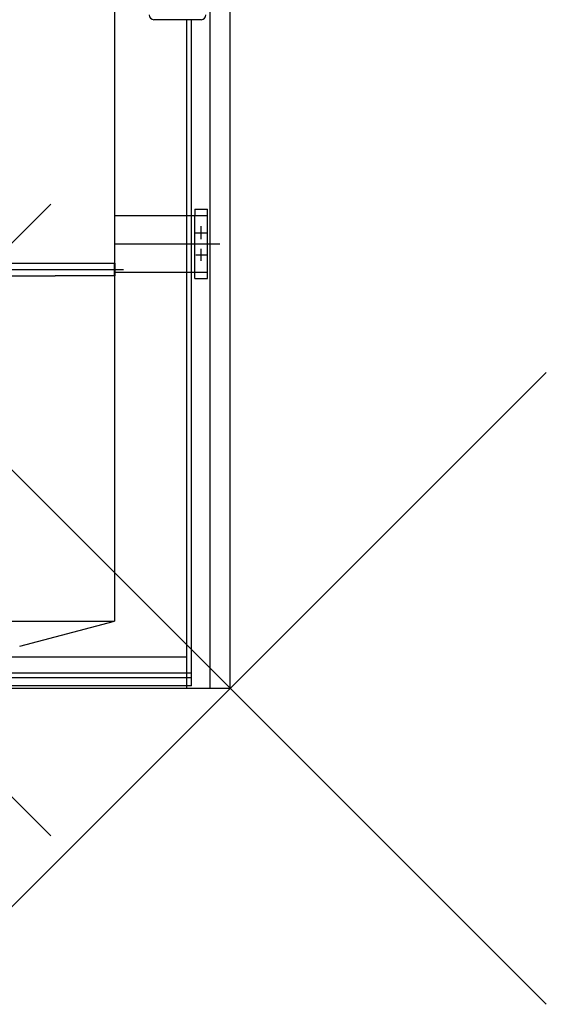
# Model space of a CAD drawing. Units: millimetres. Extents: x 3140 to 3316, y 823 to 966.
# Drawn here: x 3278 to 3280, y 916 to 919 of the extents above; entities that cross this region are included whole.
import ezdxf

# ---------------------------------------------------------------- set-up
doc = ezdxf.new("R2010")
doc.units = ezdxf.units.MM
doc.header["$PDMODE"] = 3
doc.header["$PDSIZE"] = 1
for name, pattern in [('C_CENTER_L', [3.45, 1.5, -0.15, 0.15, -0.15, 1.5]), ('C_DASHED_L', [0.375, 0.25, -0.125]), ('C_SOLID_L', [0]), ('C_SOLID_M', [0])]:
    doc.linetypes.add(name, pattern=pattern)
doc.layers.add('MO_001_VIEW_PV', color=7, linetype='C_SOLID_M')

msp = doc.modelspace()

# ---------------------------------------------------------------- linework, layer by layer
at = {"linetype": 'Continuous'}
msp.add_point((3277.2607, 917.3883), dxfattribs=at)
msp.add_point((3277.2607, 917.3883), dxfattribs=at)
at = {"layer": 'MO_001_VIEW_PV', "linetype": 'C_SOLID_L', "ltscale": 25.4}
for p, q in [((3278.8292, 916.8549), (3278.8292, 929.0349)), ((3278.7652, 916.8549), (3278.7652, 928.9349)), ((3278.6902, 916.8549), (3276.0282, 916.8549)), ((3278.8292, 916.8549), (3278.6902, 916.8549))]:
    msp.add_line(p, q, dxfattribs=at)
at = {"layer": 'MO_001_VIEW_PV', "linetype": 'Continuous', "ltscale": 25.4}
for p, q in [((3278.4627, 919.5213), (3278.4627, 918.2013)), ((3278.7062, 916.8635), (3278.7062, 918.9719)), ((3278.4627, 918.1613), (3278.4627, 917.0683)), ((3277.4627, 917.0683), (3278.4627, 917.0683)), ((3278.1627, 916.9883), (3278.4627, 917.0683)), ((3278.7062, 916.9034), (3276.0122, 916.9034)), ((3278.7062, 916.8884), (3276.0122, 916.8884)), ((3278.7062, 916.8635), (3276.0122, 916.8635))]:
    msp.add_line(p, q, dxfattribs=at)
at = {"layer": 'MO_001_VIEW_PV', "color": 40, "linetype": 'Continuous', "ltscale": 25.4}
msp.add_line((3278.7372, 918.9719), (3278.5872, 918.9719), dxfattribs=at)
at = {"layer": 'MO_001_VIEW_PV', "linetype": 'C_DASHED_L', "ltscale": 25.4}
for p, q in [((3278.6902, 918.9719), (3278.6902, 916.8549)), ((3276.0282, 916.9549), (3278.6902, 916.9549))]:
    msp.add_line(p, q, dxfattribs=at)
at = {"layer": 'MO_001_VIEW_PV', "color": 1, "linetype": 'Continuous', "ltscale": 25.4}
for p, q in [((3278.7172, 918.3723), (3278.7572, 918.3723)), ((3278.7172, 918.3723), (3278.7172, 918.3523)), ((3278.7572, 918.1523), (3278.7572, 918.3723)), ((3278.4627, 918.3523), (3278.7572, 918.3523)), ((3277.4607, 918.2013), (3278.4647, 918.2013)), ((3278.4647, 918.1613), (3278.4647, 918.2013)), ((3277.4607, 918.1613), (3278.2747, 918.1613)), ((3278.4647, 918.1613), (3278.2747, 918.1613)), ((3278.4647, 918.1723), (3278.7572, 918.1723)), ((3278.7172, 918.1523), (3278.7172, 918.1723)), ((3278.7172, 918.1523), (3278.7572, 918.1523))]:
    msp.add_line(p, q, dxfattribs=at)
at = {"layer": 'MO_001_VIEW_PV', "color": 1, "linetype": 'C_DASHED_L', "ltscale": 24}
msp.add_line((3278.7172, 918.1723), (3278.7172, 918.3523), dxfattribs=at)
at = {"layer": 'MO_001_VIEW_PV', "color": 1, "linetype": 'C_CENTER_L', "ltscale": 0.596977}
msp.add_line((3278.7372, 918.2766), (3278.7372, 918.3178), dxfattribs=at)
at = {"layer": 'MO_001_VIEW_PV', "color": 1, "linetype": 'C_CENTER_L', "ltscale": 0.526955}
msp.add_line((3278.7191, 918.2973), (3278.7554, 918.2973), dxfattribs=at)
at = {"layer": 'MO_001_VIEW_PV', "color": 1, "linetype": 'C_CENTER_L', "ltscale": 4.835294}
msp.add_line((3278.4627, 918.2623), (3278.7963, 918.2623), dxfattribs=at)
at = {"layer": 'MO_001_VIEW_PV', "color": 1, "linetype": 'C_CENTER_L', "ltscale": 0.551121}
msp.add_line((3278.7372, 918.2083), (3278.7372, 918.2463), dxfattribs=at)
at = {"layer": 'MO_001_VIEW_PV', "color": 1, "linetype": 'C_CENTER_L', "ltscale": 0.50155}
msp.add_line((3278.7199, 918.2273), (3278.7545, 918.2273), dxfattribs=at)
at = {"layer": 'MO_001_VIEW_PV', "color": 1, "linetype": 'C_CENTER_L', "ltscale": 15.098081}
msp.add_line((3277.4497, 918.1813), (3278.4914, 918.1813), dxfattribs=at)
at = {"layer": 'MO_001_VIEW_PV', "color": 1, "linetype": 'C_DASHED_L', "ltscale": 5.333333}
msp.add_line((3278.4627, 918.1613), (3278.4627, 918.2013), dxfattribs=at)
at = {"layer": 'MO_001_VIEW_PV', "color": 40, "linetype": 'Continuous', "ltscale": 25.4}
for centre, start, end in [((3278.5872, 918.9869), 180, 270), ((3278.7372, 918.9869), 270, 0)]:
    msp.add_arc(centre, 0.015, start, end, dxfattribs=at)
at = {"layer": 'MO_001_VIEW_PV', "linetype": 'Continuous'}
msp.add_point((3278.8292, 916.8549), dxfattribs=at)

doc.saveas('drawing.dxf')
